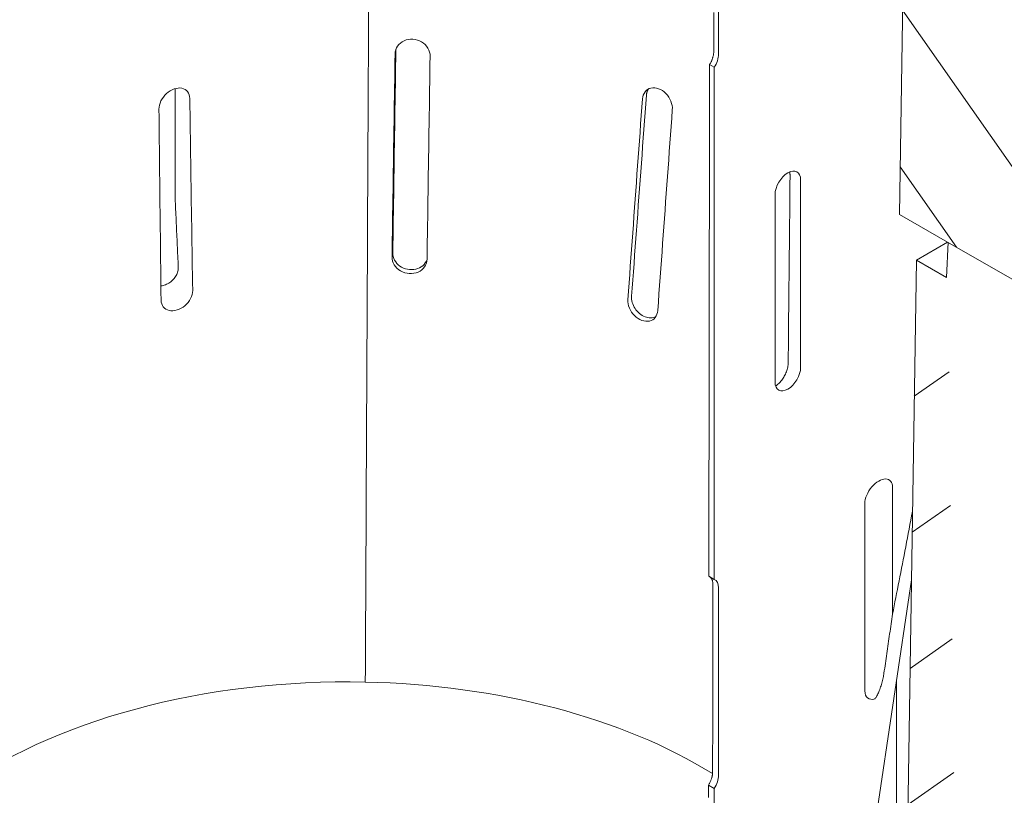
# Model space of a CAD drawing. Units: millimetres. Extents: x -4 to 5914, y 80 to 5094.
# Drawn here: x 5535 to 5685, y 1657 to 1775 of the extents above; entities that cross this region are included whole.
import ezdxf

# ---------------------------------------------------------------- set-up
doc = ezdxf.new("R2010")
doc.units = ezdxf.units.MM
doc.header["$LTSCALE"] = 5
doc.layers.add('DUENN-18', color=10, linetype='Continuous', lineweight=9)

msp = doc.modelspace()

# ---------------------------------------------------------------- hatches: boundary and pattern name
at = {"layer": 'DUENN-18'}
h = msp.add_hatch(dxfattribs=at)
h.set_pattern_fill('ANSI31', color=256, scale=112, angle=80, style=0)
h.set_pattern_definition([(125, (3112.718, 767.06), (-11.46813, -8.03007), [])])
h.paths.add_polyline_path([(5690.934, 1771.749), (5690.903, 1769.732), (5690.692, 1769.611), (5689.267, 1770.46), (5689.297, 1772.477), (5690.723, 1771.628)], flags=17)
edge = h.paths.add_edge_path()
edge.add_line((5710.106, 1881.73), (5710.106, 1903.706))
edge.add_line((5710.106, 1903.706), (5697.038, 1911.231))
edge.add_line((5692.242, 1871.384), (5710.088, 1881.74))
edge.add_line((5692.029, 1857.404), (5692.242, 1871.384))
edge.add_line((5693.053, 1850.775), (5693.053, 1850.961))
edge.add_line((5693.053, 1850.961), (5693.048, 1851.146))
edge.add_line((5693.048, 1851.146), (5693.038, 1851.328))
edge.add_line((5693.038, 1851.328), (5693.024, 1851.507))
edge.add_line((5693.024, 1851.507), (5693.005, 1851.683))
edge.add_line((5693.005, 1851.683), (5692.981, 1851.856))
edge.add_line((5692.981, 1851.856), (5692.953, 1852.026))
edge.add_line((5692.953, 1852.026), (5692.921, 1852.193))
edge.add_line((5692.921, 1852.193), (5692.885, 1852.357))
edge.add_line((5692.885, 1852.357), (5692.846, 1852.517))
edge.add_line((5692.846, 1852.517), (5692.802, 1852.673))
edge.add_line((5692.802, 1852.673), (5692.756, 1852.826))
edge.add_line((5692.756, 1852.826), (5692.706, 1852.975))
edge.add_line((5692.706, 1852.975), (5692.652, 1853.12))
edge.add_line((5692.652, 1853.12), (5692.596, 1853.261))
edge.add_line((5692.596, 1853.261), (5692.537, 1853.398))
edge.add_line((5692.537, 1853.398), (5692.475, 1853.53))
edge.add_line((5692.475, 1853.53), (5692.411, 1853.659))
edge.add_line((5692.411, 1853.659), (5692.345, 1853.782))
edge.add_line((5692.345, 1853.782), (5692.276, 1853.901))
edge.add_line((5692.276, 1853.901), (5692.205, 1854.015))
edge.add_line((5692.205, 1854.015), (5692.132, 1854.124))
edge.add_line((5692.132, 1854.124), (5692.058, 1854.228))
edge.add_line((5692.058, 1854.228), (5691.982, 1854.327))
edge.add_line((5691.845, 1845.335), (5691.92, 1845.515))
edge.add_line((5691.92, 1845.515), (5691.994, 1845.705))
edge.add_line((5691.994, 1845.705), (5692.068, 1845.905))
edge.add_line((5692.068, 1845.905), (5692.141, 1846.113))
edge.add_line((5692.141, 1846.113), (5692.213, 1846.328))
edge.add_line((5692.213, 1846.328), (5692.283, 1846.551))
edge.add_line((5692.283, 1846.551), (5692.352, 1846.779))
edge.add_line((5692.352, 1846.779), (5692.419, 1847.012))
edge.add_line((5692.419, 1847.012), (5692.484, 1847.25))
edge.add_line((5692.484, 1847.25), (5692.547, 1847.492))
edge.add_line((5692.547, 1847.492), (5692.607, 1847.736))
edge.add_line((5692.607, 1847.736), (5692.664, 1847.982))
edge.add_line((5692.664, 1847.982), (5692.719, 1848.229))
edge.add_line((5692.719, 1848.229), (5692.77, 1848.476))
edge.add_line((5692.77, 1848.476), (5692.818, 1848.722))
edge.add_line((5692.818, 1848.722), (5692.862, 1848.967))
edge.add_line((5692.862, 1848.967), (5692.902, 1849.21))
edge.add_line((5692.902, 1849.21), (5692.938, 1849.449))
edge.add_line((5692.938, 1849.449), (5692.969, 1849.685))
edge.add_line((5692.969, 1849.685), (5692.996, 1849.916))
edge.add_line((5692.996, 1849.916), (5693.018, 1850.141))
edge.add_line((5693.018, 1850.141), (5693.035, 1850.36))
edge.add_line((5693.035, 1850.36), (5693.047, 1850.571))
edge.add_line((5693.047, 1850.571), (5693.053, 1850.775))
edge.add_line((5691.413, 1845.593), (5691.376, 1845.527))
edge.add_line((5691.376, 1845.527), (5691.338, 1845.46))
edge.add_line((5691.338, 1845.46), (5691.299, 1845.393))
edge.add_line((5691.299, 1845.393), (5691.26, 1845.326))
edge.add_line((5691.26, 1845.326), (5691.22, 1845.258))
edge.add_line((5691.22, 1845.258), (5691.18, 1845.191))
edge.add_line((5691.18, 1845.191), (5691.139, 1845.123))
edge.add_line((5691.139, 1845.123), (5691.098, 1845.055))
edge.add_line((5691.098, 1845.055), (5691.056, 1844.987))
edge.add_line((5691.056, 1844.987), (5691.014, 1844.919))
edge.add_line((5691.014, 1844.919), (5690.971, 1844.85))
edge.add_line((5690.971, 1844.85), (5690.927, 1844.782))
edge.add_line((5690.927, 1844.782), (5690.883, 1844.713))
edge.add_line((5690.883, 1844.713), (5690.838, 1844.644))
edge.add_line((5690.838, 1844.644), (5690.793, 1844.576))
edge.add_line((5690.793, 1844.576), (5690.747, 1844.508))
edge.add_line((5690.747, 1844.508), (5690.702, 1844.441))
edge.add_line((5690.702, 1844.441), (5690.657, 1844.375))
edge.add_line((5690.657, 1844.375), (5690.612, 1844.31))
edge.add_line((5690.612, 1844.31), (5690.567, 1844.245))
edge.add_line((5690.567, 1844.245), (5690.522, 1844.182))
edge.add_line((5690.522, 1844.182), (5690.477, 1844.119))
edge.add_line((5690.477, 1844.119), (5690.432, 1844.056))
edge.add_line((5690.432, 1844.056), (5690.387, 1843.995))
edge.add_line((5692.029, 1857.404), (5692.066, 1857.402))
edge.add_line((5692.066, 1857.402), (5692.103, 1857.401))
edge.add_line((5692.103, 1857.401), (5692.14, 1857.398))
edge.add_line((5692.14, 1857.398), (5692.176, 1857.396))
edge.add_line((5692.176, 1857.396), (5692.212, 1857.392))
edge.add_line((5692.212, 1857.392), (5692.248, 1857.389))
edge.add_line((5692.248, 1857.389), (5692.284, 1857.384))
edge.add_line((5692.284, 1857.384), (5692.319, 1857.38))
edge.add_line((5692.319, 1857.38), (5692.354, 1857.374))
edge.add_line((5692.354, 1857.374), (5692.389, 1857.369))
edge.add_line((5692.389, 1857.369), (5692.423, 1857.362))
edge.add_line((5692.423, 1857.362), (5692.458, 1857.356))
edge.add_line((5692.458, 1857.356), (5692.492, 1857.348))
edge.add_line((5692.492, 1857.348), (5692.525, 1857.341))
edge.add_line((5692.525, 1857.341), (5692.559, 1857.332))
edge.add_line((5692.559, 1857.332), (5692.592, 1857.324))
edge.add_line((5692.592, 1857.324), (5692.625, 1857.314))
edge.add_line((5692.625, 1857.314), (5692.658, 1857.305))
edge.add_line((5692.658, 1857.305), (5692.691, 1857.295))
edge.add_line((5692.691, 1857.295), (5692.723, 1857.284))
edge.add_line((5692.723, 1857.284), (5692.755, 1857.273))
edge.add_line((5692.755, 1857.273), (5692.787, 1857.261))
edge.add_line((5692.787, 1857.261), (5692.818, 1857.249))
edge.add_line((5692.818, 1857.249), (5692.849, 1857.236))
edge.add_line((5690.604, 1858.253), (5690.663, 1858.218))
edge.add_line((5690.663, 1858.218), (5690.723, 1858.182))
edge.add_line((5690.723, 1858.182), (5690.782, 1858.147))
edge.add_line((5690.782, 1858.147), (5690.841, 1858.112))
edge.add_line((5690.841, 1858.112), (5690.901, 1858.076))
edge.add_line((5690.901, 1858.076), (5690.96, 1858.041))
edge.add_line((5690.96, 1858.041), (5691.02, 1858.005))
edge.add_line((5691.02, 1858.005), (5691.079, 1857.97))
edge.add_line((5691.079, 1857.97), (5691.138, 1857.935))
edge.add_line((5691.138, 1857.935), (5691.198, 1857.899))
edge.add_line((5691.198, 1857.899), (5691.257, 1857.864))
edge.add_line((5691.257, 1857.864), (5691.316, 1857.828))
edge.add_line((5691.316, 1857.828), (5691.376, 1857.793))
edge.add_line((5691.376, 1857.793), (5691.435, 1857.758))
edge.add_line((5691.435, 1857.758), (5691.495, 1857.722))
edge.add_line((5691.495, 1857.722), (5691.554, 1857.687))
edge.add_line((5691.554, 1857.687), (5691.613, 1857.651))
edge.add_line((5691.613, 1857.651), (5691.673, 1857.616))
edge.add_line((5691.673, 1857.616), (5691.732, 1857.581))
edge.add_line((5691.732, 1857.581), (5691.792, 1857.545))
edge.add_line((5691.792, 1857.545), (5691.851, 1857.51))
edge.add_line((5691.851, 1857.51), (5691.91, 1857.474))
edge.add_line((5691.91, 1857.474), (5691.97, 1857.439))
edge.add_line((5691.97, 1857.439), (5692.029, 1857.404))
edge.add_line((5690.557, 1855.177), (5690.604, 1858.253))
edge.add_line((5691.982, 1854.327), (5691.923, 1854.362))
edge.add_line((5691.923, 1854.362), (5691.863, 1854.398))
edge.add_line((5691.863, 1854.398), (5691.804, 1854.433))
edge.add_line((5691.804, 1854.433), (5691.745, 1854.469))
edge.add_line((5691.745, 1854.469), (5691.685, 1854.504))
edge.add_line((5691.685, 1854.504), (5691.626, 1854.539))
edge.add_line((5691.626, 1854.539), (5691.567, 1854.575))
edge.add_line((5691.567, 1854.575), (5691.507, 1854.61))
edge.add_line((5691.507, 1854.61), (5691.448, 1854.646))
edge.add_line((5691.448, 1854.646), (5691.388, 1854.681))
edge.add_line((5691.388, 1854.681), (5691.329, 1854.716))
edge.add_line((5691.329, 1854.716), (5691.27, 1854.752))
edge.add_line((5691.27, 1854.752), (5691.21, 1854.787))
edge.add_line((5691.21, 1854.787), (5691.151, 1854.823))
edge.add_line((5691.151, 1854.823), (5691.091, 1854.858))
edge.add_line((5691.091, 1854.858), (5691.032, 1854.893))
edge.add_line((5691.032, 1854.893), (5690.973, 1854.929))
edge.add_line((5690.973, 1854.929), (5690.913, 1854.964))
edge.add_line((5690.913, 1854.964), (5690.854, 1855))
edge.add_line((5690.854, 1855), (5690.794, 1855.035))
edge.add_line((5690.794, 1855.035), (5690.735, 1855.07))
edge.add_line((5690.735, 1855.07), (5690.676, 1855.106))
edge.add_line((5690.676, 1855.106), (5690.616, 1855.141))
edge.add_line((5690.616, 1855.141), (5690.557, 1855.177))
edge.add_line((5691.845, 1845.335), (5691.982, 1854.327))
edge.add_line((5690.42, 1846.185), (5690.479, 1846.15))
edge.add_line((5690.479, 1846.15), (5690.539, 1846.114))
edge.add_line((5690.539, 1846.114), (5690.598, 1846.079))
edge.add_line((5690.598, 1846.079), (5690.658, 1846.043))
edge.add_line((5690.658, 1846.043), (5690.717, 1846.008))
edge.add_line((5690.717, 1846.008), (5690.776, 1845.973))
edge.add_line((5690.776, 1845.973), (5690.836, 1845.937))
edge.add_line((5690.836, 1845.937), (5690.895, 1845.902))
edge.add_line((5690.895, 1845.902), (5690.954, 1845.866))
edge.add_line((5690.954, 1845.866), (5691.014, 1845.831))
edge.add_line((5691.014, 1845.831), (5691.073, 1845.796))
edge.add_line((5691.073, 1845.796), (5691.133, 1845.76))
edge.add_line((5691.133, 1845.76), (5691.192, 1845.725))
edge.add_line((5691.192, 1845.725), (5691.251, 1845.689))
edge.add_line((5691.251, 1845.689), (5691.311, 1845.654))
edge.add_line((5691.311, 1845.654), (5691.37, 1845.619))
edge.add_line((5691.37, 1845.619), (5691.43, 1845.583))
edge.add_line((5691.43, 1845.583), (5691.489, 1845.548))
edge.add_line((5691.489, 1845.548), (5691.548, 1845.512))
edge.add_line((5691.548, 1845.512), (5691.608, 1845.477))
edge.add_line((5691.608, 1845.477), (5691.667, 1845.442))
edge.add_line((5691.667, 1845.442), (5691.727, 1845.406))
edge.add_line((5691.727, 1845.406), (5691.786, 1845.371))
edge.add_line((5691.786, 1845.371), (5691.845, 1845.335))
edge.add_line((5690.387, 1843.995), (5690.42, 1846.185))
edge.add_line((5691.812, 1843.145), (5691.753, 1843.181))
edge.add_line((5691.753, 1843.181), (5691.693, 1843.216))
edge.add_line((5691.693, 1843.216), (5691.634, 1843.251))
edge.add_line((5691.634, 1843.251), (5691.574, 1843.287))
edge.add_line((5691.574, 1843.287), (5691.515, 1843.322))
edge.add_line((5691.515, 1843.322), (5691.456, 1843.358))
edge.add_line((5691.456, 1843.358), (5691.396, 1843.393))
edge.add_line((5691.396, 1843.393), (5691.337, 1843.428))
edge.add_line((5691.337, 1843.428), (5691.277, 1843.464))
edge.add_line((5691.277, 1843.464), (5691.218, 1843.499))
edge.add_line((5691.218, 1843.499), (5691.159, 1843.535))
edge.add_line((5691.159, 1843.535), (5691.099, 1843.57))
edge.add_line((5691.099, 1843.57), (5691.04, 1843.605))
edge.add_line((5691.04, 1843.605), (5690.981, 1843.641))
edge.add_line((5690.981, 1843.641), (5690.921, 1843.676))
edge.add_line((5690.921, 1843.676), (5690.862, 1843.712))
edge.add_line((5690.862, 1843.712), (5690.802, 1843.747))
edge.add_line((5690.802, 1843.747), (5690.743, 1843.782))
edge.add_line((5690.743, 1843.782), (5690.684, 1843.818))
edge.add_line((5690.684, 1843.818), (5690.624, 1843.853))
edge.add_line((5690.624, 1843.853), (5690.565, 1843.889))
edge.add_line((5690.565, 1843.889), (5690.505, 1843.924))
edge.add_line((5690.505, 1843.924), (5690.446, 1843.959))
edge.add_line((5690.446, 1843.959), (5690.387, 1843.995))
edge.add_line((5691.258, 1806.74), (5691.812, 1843.145))
edge.add_line((5690.926, 1805.733), (5690.887, 1805.755))
edge.add_line((5690.887, 1805.755), (5690.847, 1805.777))
edge.add_line((5690.847, 1805.777), (5690.806, 1805.797))
edge.add_line((5690.806, 1805.797), (5690.764, 1805.817))
edge.add_line((5690.764, 1805.817), (5690.722, 1805.835))
edge.add_line((5690.722, 1805.835), (5690.68, 1805.851))
edge.add_line((5690.68, 1805.851), (5690.636, 1805.867))
edge.add_line((5690.636, 1805.867), (5690.592, 1805.881))
edge.add_line((5690.592, 1805.881), (5690.548, 1805.895))
edge.add_line((5690.548, 1805.895), (5690.503, 1805.906))
edge.add_line((5690.503, 1805.906), (5690.457, 1805.917))
edge.add_line((5690.457, 1805.917), (5690.411, 1805.926))
edge.add_line((5690.411, 1805.926), (5690.364, 1805.934))
edge.add_line((5690.364, 1805.934), (5690.316, 1805.941))
edge.add_line((5690.316, 1805.941), (5690.267, 1805.946))
edge.add_line((5690.267, 1805.946), (5690.218, 1805.95))
edge.add_line((5690.218, 1805.95), (5690.168, 1805.952))
edge.add_line((5690.168, 1805.952), (5690.118, 1805.953))
edge.add_line((5690.118, 1805.953), (5690.067, 1805.952))
edge.add_line((5690.067, 1805.952), (5690.016, 1805.949))
edge.add_line((5690.016, 1805.949), (5689.964, 1805.945))
edge.add_line((5689.964, 1805.945), (5689.912, 1805.939))
edge.add_line((5689.912, 1805.939), (5689.86, 1805.931))
edge.add_line((5689.86, 1805.931), (5689.807, 1805.921))
edge.add_line((5690.683, 1792.078), (5690.638, 1792.028))
edge.add_line((5690.638, 1792.028), (5690.592, 1791.978))
edge.add_line((5690.592, 1791.978), (5690.547, 1791.929))
edge.add_line((5690.547, 1791.929), (5690.501, 1791.88))
edge.add_line((5690.501, 1791.88), (5690.456, 1791.832))
edge.add_line((5690.456, 1791.832), (5690.41, 1791.785))
edge.add_line((5690.41, 1791.785), (5690.365, 1791.738))
edge.add_line((5690.365, 1791.738), (5690.319, 1791.691))
edge.add_line((5690.319, 1791.691), (5690.274, 1791.646))
edge.add_line((5690.274, 1791.646), (5690.228, 1791.601))
edge.add_line((5690.228, 1791.601), (5690.183, 1791.557))
edge.add_line((5690.183, 1791.557), (5690.137, 1791.513))
edge.add_line((5690.137, 1791.513), (5690.092, 1791.47))
edge.add_line((5690.092, 1791.47), (5690.046, 1791.428))
edge.add_line((5690.046, 1791.428), (5690, 1791.386))
edge.add_line((5690, 1791.386), (5689.954, 1791.344))
edge.add_line((5689.954, 1791.344), (5689.908, 1791.303))
edge.add_line((5689.908, 1791.303), (5689.862, 1791.263))
edge.add_line((5689.862, 1791.263), (5689.815, 1791.223))
edge.add_line((5689.815, 1791.223), (5689.768, 1791.184))
edge.add_line((5689.768, 1791.184), (5689.721, 1791.145))
edge.add_line((5689.721, 1791.145), (5689.674, 1791.107))
edge.add_line((5689.674, 1791.107), (5689.627, 1791.07))
edge.add_line((5689.627, 1791.07), (5689.58, 1791.033))
edge.add_line((5691.266, 1799.036), (5691.208, 1799.069))
edge.add_line((5691.208, 1799.069), (5691.149, 1799.1))
edge.add_line((5691.149, 1799.1), (5691.09, 1799.128))
edge.add_line((5691.09, 1799.128), (5691.029, 1799.155))
edge.add_line((5691.029, 1799.155), (5690.967, 1799.18))
edge.add_line((5690.967, 1799.18), (5690.905, 1799.202))
edge.add_line((5690.905, 1799.202), (5690.842, 1799.222))
edge.add_line((5690.842, 1799.222), (5690.778, 1799.24))
edge.add_line((5690.778, 1799.24), (5690.714, 1799.256))
edge.add_line((5690.714, 1799.256), (5690.649, 1799.269))
edge.add_line((5690.649, 1799.269), (5690.583, 1799.28))
edge.add_line((5690.583, 1799.28), (5690.517, 1799.289))
edge.add_line((5690.517, 1799.289), (5690.451, 1799.295))
edge.add_line((5690.451, 1799.295), (5690.384, 1799.299))
edge.add_line((5690.384, 1799.299), (5690.317, 1799.301))
edge.add_line((5690.317, 1799.301), (5690.25, 1799.3))
edge.add_line((5690.25, 1799.3), (5690.183, 1799.297))
edge.add_line((5690.183, 1799.297), (5690.115, 1799.29))
edge.add_line((5690.115, 1799.29), (5690.048, 1799.282))
edge.add_line((5690.048, 1799.282), (5689.98, 1799.271))
edge.add_line((5689.98, 1799.271), (5689.912, 1799.257))
edge.add_line((5689.912, 1799.257), (5689.844, 1799.24))
edge.add_line((5689.844, 1799.24), (5689.774, 1799.22))
edge.add_line((5689.774, 1799.22), (5689.704, 1799.196))
edge.add_line((5692.352, 1804.883), (5690.926, 1805.733))
edge.add_line((5692.691, 1798.186), (5691.266, 1799.036))
edge.add_line((5689.832, 1807.589), (5689.892, 1807.554))
edge.add_line((5689.892, 1807.554), (5689.951, 1807.519))
edge.add_line((5689.951, 1807.519), (5690.01, 1807.483))
edge.add_line((5690.01, 1807.483), (5690.07, 1807.448))
edge.add_line((5690.07, 1807.448), (5690.129, 1807.412))
edge.add_line((5690.129, 1807.412), (5690.189, 1807.377))
edge.add_line((5690.189, 1807.377), (5690.248, 1807.342))
edge.add_line((5690.248, 1807.342), (5690.307, 1807.306))
edge.add_line((5690.307, 1807.306), (5690.367, 1807.271))
edge.add_line((5690.367, 1807.271), (5690.426, 1807.235))
edge.add_line((5690.426, 1807.235), (5690.485, 1807.2))
edge.add_line((5690.485, 1807.2), (5690.545, 1807.165))
edge.add_line((5690.545, 1807.165), (5690.604, 1807.129))
edge.add_line((5690.604, 1807.129), (5690.664, 1807.094))
edge.add_line((5690.664, 1807.094), (5690.723, 1807.058))
edge.add_line((5690.723, 1807.058), (5690.782, 1807.023))
edge.add_line((5690.782, 1807.023), (5690.842, 1806.988))
edge.add_line((5690.842, 1806.988), (5690.901, 1806.952))
edge.add_line((5690.901, 1806.952), (5690.961, 1806.917))
edge.add_line((5690.961, 1806.917), (5691.02, 1806.881))
edge.add_line((5691.02, 1806.881), (5691.079, 1806.846))
edge.add_line((5691.079, 1806.846), (5691.139, 1806.811))
edge.add_line((5691.139, 1806.811), (5691.198, 1806.775))
edge.add_line((5691.198, 1806.775), (5691.258, 1806.74))
edge.add_line((5689.807, 1805.921), (5689.832, 1807.589))
edge.add_line((5691.232, 1805.072), (5691.173, 1805.107))
edge.add_line((5691.173, 1805.107), (5691.113, 1805.142))
edge.add_line((5691.113, 1805.142), (5691.054, 1805.178))
edge.add_line((5691.054, 1805.178), (5690.995, 1805.213))
edge.add_line((5690.995, 1805.213), (5690.935, 1805.249))
edge.add_line((5690.935, 1805.249), (5690.876, 1805.284))
edge.add_line((5690.876, 1805.284), (5690.816, 1805.319))
edge.add_line((5690.816, 1805.319), (5690.757, 1805.355))
edge.add_line((5690.757, 1805.355), (5690.698, 1805.39))
edge.add_line((5690.698, 1805.39), (5690.638, 1805.426))
edge.add_line((5690.638, 1805.426), (5690.579, 1805.461))
edge.add_line((5690.579, 1805.461), (5690.519, 1805.496))
edge.add_line((5690.519, 1805.496), (5690.46, 1805.532))
edge.add_line((5690.46, 1805.532), (5690.401, 1805.567))
edge.add_line((5690.401, 1805.567), (5690.341, 1805.602))
edge.add_line((5690.341, 1805.602), (5690.282, 1805.638))
edge.add_line((5690.282, 1805.638), (5690.223, 1805.673))
edge.add_line((5690.223, 1805.673), (5690.163, 1805.709))
edge.add_line((5690.163, 1805.709), (5690.104, 1805.744))
edge.add_line((5690.104, 1805.744), (5690.044, 1805.779))
edge.add_line((5690.044, 1805.779), (5689.985, 1805.815))
edge.add_line((5689.985, 1805.815), (5689.926, 1805.85))
edge.add_line((5689.926, 1805.85), (5689.866, 1805.886))
edge.add_line((5689.866, 1805.886), (5689.807, 1805.921))
edge.add_line((5691.158, 1800.187), (5691.232, 1805.072))
edge.add_line((5689.732, 1801.036), (5689.792, 1801.001))
edge.add_line((5689.792, 1801.001), (5689.851, 1800.965))
edge.add_line((5689.851, 1800.965), (5689.911, 1800.93))
edge.add_line((5689.911, 1800.93), (5689.97, 1800.895))
edge.add_line((5689.97, 1800.895), (5690.029, 1800.859))
edge.add_line((5690.029, 1800.859), (5690.089, 1800.824))
edge.add_line((5690.089, 1800.824), (5690.148, 1800.789))
edge.add_line((5690.148, 1800.789), (5690.208, 1800.753))
edge.add_line((5690.208, 1800.753), (5690.267, 1800.718))
edge.add_line((5690.267, 1800.718), (5690.326, 1800.682))
edge.add_line((5690.326, 1800.682), (5690.386, 1800.647))
edge.add_line((5690.386, 1800.647), (5690.445, 1800.612))
edge.add_line((5690.445, 1800.612), (5690.504, 1800.576))
edge.add_line((5690.504, 1800.576), (5690.564, 1800.541))
edge.add_line((5690.564, 1800.541), (5690.623, 1800.505))
edge.add_line((5690.623, 1800.505), (5690.683, 1800.47))
edge.add_line((5690.683, 1800.47), (5690.742, 1800.435))
edge.add_line((5690.742, 1800.435), (5690.801, 1800.399))
edge.add_line((5690.801, 1800.399), (5690.861, 1800.364))
edge.add_line((5690.861, 1800.364), (5690.92, 1800.328))
edge.add_line((5690.92, 1800.328), (5690.98, 1800.293))
edge.add_line((5690.98, 1800.293), (5691.039, 1800.258))
edge.add_line((5691.039, 1800.258), (5691.098, 1800.222))
edge.add_line((5691.098, 1800.222), (5691.158, 1800.187))
edge.add_line((5689.704, 1799.196), (5689.732, 1801.036))
edge.add_line((5691.13, 1798.347), (5691.07, 1798.382))
edge.add_line((5691.07, 1798.382), (5691.011, 1798.418))
edge.add_line((5691.011, 1798.418), (5690.952, 1798.453))
edge.add_line((5690.952, 1798.453), (5690.892, 1798.488))
edge.add_line((5690.892, 1798.488), (5690.833, 1798.524))
edge.add_line((5690.833, 1798.524), (5690.773, 1798.559))
edge.add_line((5690.773, 1798.559), (5690.714, 1798.595))
edge.add_line((5690.714, 1798.595), (5690.655, 1798.63))
edge.add_line((5690.655, 1798.63), (5690.595, 1798.665))
edge.add_line((5690.595, 1798.665), (5690.536, 1798.701))
edge.add_line((5690.536, 1798.701), (5690.476, 1798.736))
edge.add_line((5690.476, 1798.736), (5690.417, 1798.772))
edge.add_line((5690.417, 1798.772), (5690.358, 1798.807))
edge.add_line((5690.358, 1798.807), (5690.298, 1798.842))
edge.add_line((5690.298, 1798.842), (5690.239, 1798.878))
edge.add_line((5690.239, 1798.878), (5690.179, 1798.913))
edge.add_line((5690.179, 1798.913), (5690.12, 1798.949))
edge.add_line((5690.12, 1798.949), (5690.061, 1798.984))
edge.add_line((5690.061, 1798.984), (5690.001, 1799.019))
edge.add_line((5690.001, 1799.019), (5689.942, 1799.055))
edge.add_line((5689.942, 1799.055), (5689.883, 1799.09))
edge.add_line((5689.883, 1799.09), (5689.823, 1799.126))
edge.add_line((5689.823, 1799.126), (5689.764, 1799.161))
edge.add_line((5689.764, 1799.161), (5689.704, 1799.196))
edge.add_line((5691.031, 1791.871), (5691.13, 1798.347))
edge.add_line((5689.606, 1792.72), (5689.665, 1792.685))
edge.add_line((5689.665, 1792.685), (5689.725, 1792.649))
edge.add_line((5689.725, 1792.649), (5689.784, 1792.614))
edge.add_line((5689.784, 1792.614), (5689.843, 1792.579))
edge.add_line((5689.843, 1792.579), (5689.903, 1792.543))
edge.add_line((5689.903, 1792.543), (5689.962, 1792.508))
edge.add_line((5689.962, 1792.508), (5690.021, 1792.472))
edge.add_line((5690.021, 1792.472), (5690.081, 1792.437))
edge.add_line((5690.081, 1792.437), (5690.14, 1792.402))
edge.add_line((5690.14, 1792.402), (5690.2, 1792.366))
edge.add_line((5690.2, 1792.366), (5690.259, 1792.331))
edge.add_line((5690.259, 1792.331), (5690.318, 1792.295))
edge.add_line((5690.318, 1792.295), (5690.378, 1792.26))
edge.add_line((5690.378, 1792.26), (5690.437, 1792.225))
edge.add_line((5690.437, 1792.225), (5690.497, 1792.189))
edge.add_line((5690.497, 1792.189), (5690.556, 1792.154))
edge.add_line((5690.556, 1792.154), (5690.615, 1792.119))
edge.add_line((5690.615, 1792.119), (5690.675, 1792.083))
edge.add_line((5690.675, 1792.083), (5690.734, 1792.048))
edge.add_line((5690.734, 1792.048), (5690.794, 1792.012))
edge.add_line((5690.794, 1792.012), (5690.853, 1791.977))
edge.add_line((5690.853, 1791.977), (5690.912, 1791.942))
edge.add_line((5690.912, 1791.942), (5690.972, 1791.906))
edge.add_line((5690.972, 1791.906), (5691.031, 1791.871))
edge.add_line((5689.58, 1791.033), (5689.606, 1792.72))
edge.add_line((5691.005, 1790.184), (5690.946, 1790.219))
edge.add_line((5690.946, 1790.219), (5690.887, 1790.255))
edge.add_line((5690.887, 1790.255), (5690.827, 1790.29))
edge.add_line((5690.827, 1790.29), (5690.768, 1790.326))
edge.add_line((5690.768, 1790.326), (5690.708, 1790.361))
edge.add_line((5690.708, 1790.361), (5690.649, 1790.396))
edge.add_line((5690.649, 1790.396), (5690.59, 1790.432))
edge.add_line((5690.59, 1790.432), (5690.53, 1790.467))
edge.add_line((5690.53, 1790.467), (5690.471, 1790.503))
edge.add_line((5690.471, 1790.503), (5690.412, 1790.538))
edge.add_line((5690.412, 1790.538), (5690.352, 1790.573))
edge.add_line((5690.352, 1790.573), (5690.293, 1790.609))
edge.add_line((5690.293, 1790.609), (5690.233, 1790.644))
edge.add_line((5690.233, 1790.644), (5690.174, 1790.68))
edge.add_line((5690.174, 1790.68), (5690.115, 1790.715))
edge.add_line((5690.115, 1790.715), (5690.055, 1790.75))
edge.add_line((5690.055, 1790.75), (5689.996, 1790.786))
edge.add_line((5689.996, 1790.786), (5689.936, 1790.821))
edge.add_line((5689.936, 1790.821), (5689.877, 1790.857))
edge.add_line((5689.877, 1790.857), (5689.818, 1790.892))
edge.add_line((5689.818, 1790.892), (5689.758, 1790.927))
edge.add_line((5689.758, 1790.927), (5689.699, 1790.963))
edge.add_line((5689.699, 1790.963), (5689.639, 1790.998))
edge.add_line((5689.639, 1790.998), (5689.58, 1791.033))
edge.add_line((5690.723, 1771.628), (5691.005, 1790.184))
edge.add_line((5691.839, 1765.408), (5691.869, 1767.413))
edge.add_line((5690.397, 1750.238), (5690.692, 1769.611))
edge.add_line((5695.85, 1740.796), (5690.4, 1750.236))
edge.add_line((5695.85, 1730.615), (5695.85, 1740.796))
edge.add_line((5696.611, 1730.177), (5669.52, 1745.778))
edge.add_line((5672.009, 1909.162), (5669.52, 1745.778))
edge.add_line((5676.677, 1906.474), (5672.009, 1909.162))
edge.add_line((5676.843, 1911.872), (5676.677, 1906.474))
edge.add_line((5696.54, 1900.53), (5676.843, 1911.872))
edge.add_line((5697.038, 1911.231), (5696.54, 1900.53))
h = msp.add_hatch(dxfattribs=at)
h.set_pattern_fill('ANSI31', color=256, scale=134.4, angle=350, style=0)
h.set_pattern_definition([(35, (3112.718, 767.06), (-9.63608, 13.76175), [])])
edge = h.paths.add_edge_path()
edge.add_line((5676.849, 1741.557), (5696.611, 1730.177))
edge.add_line((5697.109, 1740.878), (5696.611, 1730.177))
edge.add_line((5710.176, 1733.353), (5697.109, 1740.878))
edge.add_line((5710.176, 1711.378), (5710.176, 1733.353))
edge.add_line((5703.049, 1707.241), (5710.176, 1711.378))
edge.add_line((5676.914, 1741.52), (5676.665, 1736.17))
edge.add_line((5676.665, 1736.17), (5672.079, 1738.81))
edge.add_line((5672.079, 1738.81), (5670.206, 1615.78))
edge.add_line((5703.049, 1601.755), (5703.049, 1707.241))
edge.add_line((5678.339, 1611.589), (5678.339, 1615.735))
edge.add_line((5678.339, 1615.735), (5703.049, 1601.755))
edge.add_line((5670.206, 1615.78), (5678.339, 1611.589))
h = msp.add_hatch(dxfattribs=at)
h.set_pattern_fill('ANSI31', color=256, scale=134.4, angle=15, style=0)
h.set_pattern_definition([(60, (3112.718, 767.06), (-14.54923, 8.4), [])])
edge = h.paths.add_edge_path()
edge.add_line((5586.56, 1433.7), (5586.56, 1411.724))
edge.add_line((5404.861, 1307.091), (5586.56, 1411.724))
edge.add_line((5586.56, 1433.7), (5427.296, 1341.986))
edge.add_line((5424.921, 1343.317), (5419.612, 1691.919))
edge.add_line((5402.269, 1477.3), (5404.861, 1307.091))
edge.add_line((5409.373, 1482.988), (5402.269, 1477.3))
edge.add_line((5408.92, 1512.779), (5409.373, 1482.988))
edge.add_line((5401.771, 1509.972), (5408.92, 1512.779))
edge.add_line((5400.009, 1625.691), (5401.771, 1509.972))
edge.add_line((5405.274, 1630.354), (5400.009, 1625.691))
edge.add_line((5405.274, 1656.192), (5405.274, 1630.354))
edge.add_line((5381.515, 1642.511), (5405.274, 1656.192))
edge.add_line((5381.515, 1686.462), (5381.515, 1642.511))
edge.add_line((5394.582, 1693.987), (5381.515, 1686.462))
edge.add_line((5395.08, 1683.286), (5394.582, 1693.987))
edge.add_line((5414.777, 1694.629), (5395.08, 1683.286))
edge.add_line((5415.026, 1689.278), (5414.777, 1694.629))
edge.add_line((5419.612, 1691.919), (5415.026, 1689.278))

# ---------------------------------------------------------------- linework, layer by layer
at = {"layer": 'DUENN-18', "linetype": 'Continuous'}
for p, q in [((5672.009, 1909.162), (5669.52, 1745.778)), ((5641.926, 1798.764), (5641.926, 1770.195)), ((5592.65, 1770.243), (5592.779, 1770.898)), ((5641.288, 1768.186), (5640.575, 1768.596)), ((5641.288, 1690.16), (5641.288, 1768.186)), ((5559.16, 1747.81), (5559.16, 1764.948)), ((5654.447, 1751.035), (5654.447, 1722.467)), ((5650.548, 1720.221), (5650.548, 1748.79)), ((5672.079, 1738.81), (5676.849, 1741.557)), ((5676.914, 1741.52), (5676.665, 1736.17)), ((5592.184, 1739.29), (5592.303, 1739.898)), ((5672.079, 1738.81), (5670.206, 1615.78)), ((5676.665, 1736.17), (5672.079, 1738.81)), ((5668.451, 1704.16), (5668.451, 1684.873)), ((5664.231, 1673.162), (5664.231, 1701.73)), ((5640.459, 1690.638), (5641.288, 1690.16)), ((5661.923, 1627.019), (5671.337, 1690.096)), ((5641.926, 1688.885), (5641.926, 1660.317)), ((5669.067, 1573.393), (5669.067, 1674.881)), ((5641.288, 1658.307), (5640.411, 1658.812)), ((5641.288, 1603.262), (5641.288, 1658.307))]:
    msp.add_line(p, q, dxfattribs=at).dxf.unprotected_set("ltscale", 0)
at = {"layer": 'DUENN-18'}
for p, q in [((5669.52, 1745.778), (5676.849, 1741.557)), ((5676.849, 1741.557), (5696.611, 1730.177))]:
    msp.add_line(p, q, dxfattribs=at)
at = {"layer": 'DUENN-18', "linetype": 'Continuous'}
for points in [[(5588.617, 1777.088), (5588.608, 1775.115), (5588.598, 1773.143), (5588.588, 1771.17), (5588.579, 1769.197), (5588.569, 1767.224), (5588.56, 1765.252), (5588.55, 1763.279), (5588.541, 1761.306), (5588.531, 1759.334), (5588.521, 1757.361), (5588.512, 1755.388), (5588.502, 1753.415), (5588.493, 1751.443), (5588.483, 1749.47), (5588.474, 1747.497), (5588.464, 1745.525), (5588.454, 1743.552), (5588.445, 1741.579), (5588.435, 1739.606), (5588.426, 1737.634), (5588.416, 1735.661), (5588.407, 1733.688), (5588.397, 1731.716), (5588.387, 1729.743), (5588.378, 1727.77), (5588.368, 1725.798), (5588.359, 1723.825), (5588.349, 1721.852), (5588.34, 1719.879), (5588.33, 1717.907), (5588.32, 1715.934), (5588.311, 1713.961), (5588.301, 1711.989), (5588.292, 1710.016), (5588.282, 1708.043), (5588.273, 1706.07), (5588.263, 1704.098), (5588.253, 1702.125), (5588.244, 1700.152), (5588.234, 1698.18), (5588.225, 1696.207), (5588.215, 1694.234), (5588.205, 1692.261), (5588.196, 1690.289), (5588.186, 1688.316), (5588.177, 1686.343), (5588.167, 1684.371), (5588.158, 1682.398), (5588.148, 1680.425), (5588.138, 1678.452), (5588.129, 1676.48), (5588.119, 1674.507)], [(5641.221, 1776.552), (5641.219, 1775.363), (5641.217, 1774.174), (5641.215, 1772.985), (5641.213, 1771.796), (5641.211, 1770.607)], [(5597.993, 1769.896), (5597.975, 1770.209), (5597.911, 1770.519), (5597.804, 1770.823), (5597.655, 1771.114), (5597.466, 1771.388), (5597.24, 1771.64), (5596.982, 1771.865), (5596.694, 1772.061), (5596.383, 1772.222), (5596.054, 1772.346), (5595.711, 1772.43), (5595.361, 1772.474), (5595.012, 1772.476), (5594.667, 1772.435), (5594.333, 1772.354), (5594.018, 1772.234), (5593.724, 1772.077), (5593.458, 1771.885), (5593.224, 1771.663), (5593.026, 1771.414), (5592.868, 1771.143), (5592.751, 1770.854), (5592.678, 1770.552), (5592.65, 1770.243)], [(5592.779, 1770.898), (5592.758, 1769.576), (5592.738, 1768.257), (5592.718, 1766.941), (5592.698, 1765.627), (5592.678, 1764.315), (5592.658, 1763.007), (5592.638, 1761.701), (5592.618, 1760.398), (5592.598, 1759.097), (5592.578, 1757.799), (5592.558, 1756.503), (5592.538, 1755.211), (5592.518, 1753.92), (5592.498, 1752.633), (5592.479, 1751.348), (5592.459, 1750.065), (5592.439, 1748.786), (5592.42, 1747.508), (5592.4, 1746.234), (5592.381, 1744.961), (5592.361, 1743.692), (5592.342, 1742.425), (5592.322, 1741.16), (5592.303, 1739.898)], [(5592.78, 1770.938), (5592.78, 1770.936), (5592.78, 1770.935), (5592.78, 1770.933), (5592.779, 1770.931), (5592.779, 1770.93), (5592.779, 1770.928), (5592.779, 1770.926), (5592.779, 1770.925), (5592.779, 1770.923), (5592.779, 1770.921), (5592.779, 1770.92), (5592.779, 1770.918), (5592.779, 1770.917), (5592.779, 1770.915), (5592.779, 1770.913), (5592.779, 1770.912), (5592.779, 1770.91), (5592.779, 1770.908), (5592.779, 1770.907), (5592.779, 1770.905), (5592.779, 1770.903), (5592.779, 1770.902), (5592.779, 1770.9), (5592.779, 1770.898)], [(5641.211, 1770.607), (5641.21, 1770.529), (5641.206, 1770.449), (5641.201, 1770.369), (5641.192, 1770.288), (5641.182, 1770.205), (5641.169, 1770.122), (5641.154, 1770.038), (5641.136, 1769.953), (5641.116, 1769.868), (5641.094, 1769.782), (5641.07, 1769.696), (5641.044, 1769.61), (5641.016, 1769.523), (5640.985, 1769.437), (5640.953, 1769.351), (5640.918, 1769.264), (5640.882, 1769.178), (5640.843, 1769.093), (5640.803, 1769.008), (5640.761, 1768.924), (5640.717, 1768.841), (5640.671, 1768.758), (5640.624, 1768.677), (5640.575, 1768.596)], [(5592.65, 1770.243), (5592.631, 1768.953), (5592.612, 1767.663), (5592.592, 1766.374), (5592.573, 1765.084), (5592.553, 1763.794), (5592.534, 1762.505), (5592.514, 1761.215), (5592.495, 1759.925), (5592.475, 1758.635), (5592.456, 1757.346), (5592.437, 1756.056), (5592.417, 1754.766), (5592.398, 1753.477), (5592.378, 1752.187), (5592.359, 1750.897), (5592.339, 1749.607), (5592.32, 1748.318), (5592.3, 1747.028), (5592.281, 1745.738), (5592.262, 1744.449), (5592.242, 1743.159), (5592.223, 1741.869), (5592.203, 1740.579), (5592.184, 1739.29)], [(5597.526, 1738.943), (5597.545, 1740.233), (5597.565, 1741.522), (5597.584, 1742.812), (5597.604, 1744.102), (5597.623, 1745.392), (5597.643, 1746.681), (5597.662, 1747.971), (5597.682, 1749.261), (5597.701, 1750.551), (5597.72, 1751.84), (5597.74, 1753.13), (5597.759, 1754.42), (5597.779, 1755.709), (5597.798, 1756.999), (5597.818, 1758.289), (5597.837, 1759.579), (5597.857, 1760.868), (5597.876, 1762.158), (5597.895, 1763.448), (5597.915, 1764.737), (5597.934, 1766.027), (5597.954, 1767.317), (5597.973, 1768.607), (5597.993, 1769.896)], [(5640.575, 1768.596), (5640.572, 1766.733), (5640.57, 1764.871), (5640.567, 1763.009), (5640.564, 1761.148), (5640.561, 1759.287), (5640.559, 1757.427), (5640.556, 1755.567), (5640.553, 1753.708), (5640.55, 1751.85), (5640.548, 1749.992), (5640.545, 1748.135), (5640.542, 1746.279), (5640.539, 1744.424), (5640.537, 1742.57), (5640.534, 1740.717), (5640.531, 1738.865), (5640.528, 1737.014), (5640.526, 1735.164), (5640.523, 1733.315), (5640.52, 1731.467), (5640.517, 1729.62), (5640.515, 1727.775), (5640.512, 1725.931), (5640.509, 1724.088), (5640.506, 1722.244), (5640.504, 1720.398), (5640.501, 1718.549), (5640.498, 1716.699), (5640.495, 1714.847), (5640.493, 1712.994), (5640.49, 1711.139), (5640.487, 1709.282), (5640.484, 1707.423), (5640.481, 1705.564), (5640.479, 1703.702), (5640.476, 1701.84), (5640.473, 1699.976), (5640.47, 1698.11), (5640.467, 1696.244), (5640.465, 1694.376), (5640.462, 1692.508), (5640.459, 1690.638)], [(5561.374, 1763.453), (5561.349, 1763.743), (5561.283, 1764.015), (5561.177, 1764.262), (5561.034, 1764.481), (5560.856, 1764.667), (5560.646, 1764.818), (5560.409, 1764.931), (5560.15, 1765.004), (5559.871, 1765.037), (5559.58, 1765.028), (5559.28, 1764.979), (5558.976, 1764.89), (5558.674, 1764.763), (5558.377, 1764.601), (5558.092, 1764.405), (5557.822, 1764.181), (5557.571, 1763.929), (5557.344, 1763.655), (5557.145, 1763.364), (5556.978, 1763.06), (5556.844, 1762.747), (5556.747, 1762.432), (5556.689, 1762.12), (5556.672, 1761.817)], [(5634.896, 1761.73), (5634.9, 1762.044), (5634.865, 1762.368), (5634.792, 1762.695), (5634.683, 1763.02), (5634.539, 1763.338), (5634.363, 1763.642), (5634.157, 1763.929), (5633.925, 1764.193), (5633.669, 1764.428), (5633.396, 1764.632), (5633.109, 1764.799), (5632.812, 1764.928), (5632.512, 1765.015), (5632.214, 1765.059), (5631.922, 1765.06), (5631.643, 1765.018), (5631.381, 1764.934), (5631.14, 1764.809), (5630.925, 1764.646), (5630.739, 1764.448), (5630.585, 1764.217), (5630.467, 1763.959), (5630.386, 1763.678), (5630.344, 1763.377)], [(5631.255, 1764.875), (5631.234, 1764.841), (5631.213, 1764.806), (5631.193, 1764.771), (5631.174, 1764.735), (5631.155, 1764.699), (5631.138, 1764.662), (5631.121, 1764.625), (5631.105, 1764.587), (5631.089, 1764.548), (5631.075, 1764.509), (5631.061, 1764.47), (5631.048, 1764.43), (5631.036, 1764.39), (5631.024, 1764.35), (5631.014, 1764.31), (5631.004, 1764.269), (5630.995, 1764.228), (5630.987, 1764.186), (5630.979, 1764.145), (5630.973, 1764.103), (5630.967, 1764.062), (5630.962, 1764.02), (5630.957, 1763.978), (5630.954, 1763.936)], [(5561.811, 1734.165), (5561.792, 1735.386), (5561.774, 1736.607), (5561.755, 1737.828), (5561.736, 1739.049), (5561.717, 1740.27), (5561.699, 1741.491), (5561.68, 1742.712), (5561.662, 1743.933), (5561.643, 1745.154), (5561.625, 1746.374), (5561.606, 1747.595), (5561.588, 1748.816), (5561.57, 1750.036), (5561.552, 1751.256), (5561.534, 1752.477), (5561.516, 1753.697), (5561.498, 1754.917), (5561.48, 1756.137), (5561.462, 1757.356), (5561.444, 1758.576), (5561.427, 1759.795), (5561.409, 1761.015), (5561.391, 1762.234), (5561.374, 1763.453)], [(5630.344, 1763.377), (5630.252, 1762.102), (5630.16, 1760.827), (5630.067, 1759.552), (5629.975, 1758.277), (5629.882, 1757.002), (5629.79, 1755.727), (5629.698, 1754.452), (5629.605, 1753.177), (5629.513, 1751.902), (5629.421, 1750.627), (5629.328, 1749.352), (5629.236, 1748.077), (5629.143, 1746.802), (5629.051, 1745.527), (5628.959, 1744.252), (5628.866, 1742.977), (5628.774, 1741.702), (5628.681, 1740.427), (5628.589, 1739.152), (5628.497, 1737.877), (5628.404, 1736.602), (5628.312, 1735.327), (5628.219, 1734.052), (5628.127, 1732.777)], [(5630.954, 1763.936), (5630.857, 1762.629), (5630.761, 1761.325), (5630.665, 1760.024), (5630.569, 1758.725), (5630.474, 1757.429), (5630.378, 1756.136), (5630.283, 1754.845), (5630.188, 1753.557), (5630.093, 1752.271), (5629.998, 1750.988), (5629.904, 1749.708), (5629.81, 1748.43), (5629.715, 1747.155), (5629.622, 1745.882), (5629.528, 1744.612), (5629.434, 1743.345), (5629.341, 1742.08), (5629.248, 1740.817), (5629.155, 1739.557), (5629.062, 1738.3), (5628.969, 1737.045), (5628.877, 1735.793), (5628.785, 1734.543), (5628.693, 1733.295)], [(5556.672, 1761.817), (5556.685, 1760.605), (5556.698, 1759.394), (5556.712, 1758.182), (5556.725, 1756.969), (5556.738, 1755.757), (5556.751, 1754.545), (5556.765, 1753.333), (5556.778, 1752.12), (5556.792, 1750.907), (5556.805, 1749.695), (5556.819, 1748.482), (5556.832, 1747.269), (5556.846, 1746.056), (5556.86, 1744.843), (5556.873, 1743.63), (5556.887, 1742.417), (5556.901, 1741.204), (5556.915, 1739.991), (5556.929, 1738.777), (5556.943, 1737.564), (5556.957, 1736.351), (5556.971, 1735.137), (5556.985, 1733.924), (5556.999, 1732.71)], [(5632.679, 1731.13), (5632.771, 1732.405), (5632.864, 1733.68), (5632.956, 1734.955), (5633.049, 1736.23), (5633.141, 1737.505), (5633.233, 1738.78), (5633.326, 1740.055), (5633.418, 1741.33), (5633.511, 1742.605), (5633.603, 1743.88), (5633.695, 1745.155), (5633.788, 1746.43), (5633.88, 1747.705), (5633.973, 1748.98), (5634.065, 1750.255), (5634.157, 1751.53), (5634.25, 1752.805), (5634.342, 1754.08), (5634.434, 1755.355), (5634.527, 1756.63), (5634.619, 1757.905), (5634.712, 1759.18), (5634.804, 1760.455), (5634.896, 1761.73)], [(5652.84, 1751.617), (5652.828, 1750.431), (5652.817, 1749.245), (5652.805, 1748.059), (5652.793, 1746.873), (5652.781, 1745.687), (5652.77, 1744.501), (5652.758, 1743.315), (5652.746, 1742.129), (5652.734, 1740.943), (5652.722, 1739.756), (5652.71, 1738.57), (5652.698, 1737.384), (5652.686, 1736.198), (5652.674, 1735.011), (5652.662, 1733.825), (5652.65, 1732.639), (5652.637, 1731.453), (5652.625, 1730.267), (5652.613, 1729.081), (5652.6, 1727.895), (5652.588, 1726.71), (5652.575, 1725.524), (5652.563, 1724.338), (5652.55, 1723.153)], [(5652.758, 1752.24), (5652.765, 1752.218), (5652.772, 1752.195), (5652.778, 1752.171), (5652.784, 1752.148), (5652.79, 1752.124), (5652.795, 1752.099), (5652.8, 1752.075), (5652.805, 1752.05), (5652.809, 1752.025), (5652.813, 1751.999), (5652.817, 1751.974), (5652.821, 1751.948), (5652.824, 1751.922), (5652.827, 1751.895), (5652.83, 1751.868), (5652.832, 1751.841), (5652.834, 1751.814), (5652.836, 1751.787), (5652.837, 1751.759), (5652.838, 1751.731), (5652.839, 1751.703), (5652.84, 1751.674), (5652.84, 1751.646), (5652.84, 1751.617)], [(5559.616, 1737.777), (5559.597, 1738.192), (5559.578, 1738.607), (5559.56, 1739.023), (5559.541, 1739.438), (5559.522, 1739.854), (5559.503, 1740.27), (5559.484, 1740.687), (5559.465, 1741.104), (5559.446, 1741.521), (5559.427, 1741.938), (5559.408, 1742.356), (5559.389, 1742.774), (5559.37, 1743.192), (5559.351, 1743.61), (5559.332, 1744.029), (5559.313, 1744.448), (5559.294, 1744.867), (5559.275, 1745.287), (5559.256, 1745.706), (5559.237, 1746.126), (5559.218, 1746.547), (5559.198, 1746.968), (5559.179, 1747.388), (5559.16, 1747.81)], [(5592.184, 1739.29), (5592.202, 1738.978), (5592.266, 1738.67), (5592.373, 1738.37), (5592.524, 1738.084), (5592.714, 1737.815), (5592.941, 1737.569), (5593.201, 1737.35), (5593.49, 1737.16), (5593.802, 1737.004), (5594.133, 1736.884), (5594.475, 1736.802), (5594.824, 1736.76), (5595.174, 1736.757), (5595.518, 1736.795), (5595.85, 1736.872), (5596.165, 1736.987), (5596.458, 1737.139), (5596.722, 1737.324), (5596.956, 1737.54), (5597.153, 1737.784), (5597.31, 1738.05), (5597.426, 1738.335), (5597.499, 1738.635), (5597.526, 1738.943)], [(5592.303, 1739.898), (5592.317, 1739.623), (5592.368, 1739.342), (5592.457, 1739.063), (5592.583, 1738.794), (5592.743, 1738.54), (5592.932, 1738.307), (5593.143, 1738.099), (5593.384, 1737.909), (5593.652, 1737.741), (5593.942, 1737.6), (5594.248, 1737.49), (5594.56, 1737.414), (5594.872, 1737.37), (5595.18, 1737.358), (5595.494, 1737.379), (5595.806, 1737.434), (5596.106, 1737.522), (5596.389, 1737.642), (5596.647, 1737.789), (5596.876, 1737.958), (5597.08, 1738.154), (5597.261, 1738.376), (5597.41, 1738.62), (5597.524, 1738.881)], [(5556.974, 1734.881), (5557.144, 1734.908), (5557.314, 1734.946), (5557.485, 1734.995), (5557.657, 1735.055), (5557.828, 1735.126), (5557.996, 1735.208), (5558.16, 1735.3), (5558.319, 1735.402), (5558.471, 1735.513), (5558.615, 1735.631), (5558.751, 1735.756), (5558.876, 1735.885), (5558.992, 1736.019), (5559.1, 1736.16), (5559.201, 1736.309), (5559.292, 1736.464), (5559.374, 1736.624), (5559.445, 1736.788), (5559.504, 1736.954), (5559.55, 1737.122), (5559.585, 1737.29), (5559.607, 1737.456), (5559.617, 1737.619), (5559.616, 1737.777)], [(5556.999, 1732.71), (5557.023, 1732.423), (5557.088, 1732.153), (5557.193, 1731.906), (5557.336, 1731.687), (5557.514, 1731.498), (5557.724, 1731.343), (5557.963, 1731.224), (5558.226, 1731.142), (5558.509, 1731.1), (5558.807, 1731.097), (5559.115, 1731.134), (5559.428, 1731.209), (5559.742, 1731.321), (5560.049, 1731.47), (5560.345, 1731.651), (5560.626, 1731.863), (5560.887, 1732.102), (5561.122, 1732.363), (5561.328, 1732.645), (5561.501, 1732.94), (5561.638, 1733.245), (5561.737, 1733.554), (5561.795, 1733.863), (5561.811, 1734.165)], [(5628.693, 1733.295), (5628.687, 1733.073), (5628.702, 1732.841), (5628.738, 1732.602), (5628.795, 1732.36), (5628.874, 1732.12), (5628.973, 1731.884), (5629.089, 1731.656), (5629.219, 1731.441), (5629.363, 1731.237), (5629.526, 1731.039), (5629.705, 1730.851), (5629.896, 1730.676), (5630.099, 1730.518), (5630.309, 1730.38), (5630.523, 1730.262), (5630.736, 1730.166), (5630.948, 1730.092), (5631.164, 1730.038), (5631.382, 1730.004), (5631.598, 1729.993), (5631.809, 1730.007), (5632.01, 1730.043), (5632.2, 1730.102), (5632.375, 1730.181)], [(5628.127, 1732.777), (5628.125, 1732.464), (5628.162, 1732.142), (5628.238, 1731.818), (5628.351, 1731.497), (5628.501, 1731.184), (5628.683, 1730.884), (5628.895, 1730.602), (5629.133, 1730.344), (5629.393, 1730.113), (5629.67, 1729.913), (5629.959, 1729.748), (5630.256, 1729.62), (5630.554, 1729.532), (5630.85, 1729.486), (5631.138, 1729.481), (5631.412, 1729.519), (5631.67, 1729.598), (5631.905, 1729.718), (5632.115, 1729.876), (5632.296, 1730.07), (5632.444, 1730.296), (5632.559, 1730.551), (5632.638, 1730.831), (5632.679, 1731.13)], [(5652.55, 1723.153), (5652.544, 1722.996), (5652.53, 1722.834), (5652.508, 1722.667), (5652.477, 1722.497), (5652.438, 1722.324), (5652.392, 1722.15), (5652.338, 1721.974), (5652.276, 1721.799), (5652.208, 1721.624), (5652.133, 1721.451), (5652.052, 1721.281), (5651.965, 1721.114), (5651.873, 1720.951), (5651.775, 1720.793), (5651.673, 1720.641), (5651.566, 1720.495), (5651.456, 1720.356), (5651.343, 1720.225), (5651.227, 1720.103), (5651.11, 1719.989), (5650.991, 1719.886), (5650.871, 1719.792), (5650.751, 1719.709), (5650.63, 1719.636)], [(5671.497, 1700.547), (5671.367, 1699.861), (5671.238, 1699.177), (5671.11, 1698.497), (5670.981, 1697.819), (5670.853, 1697.144), (5670.725, 1696.473), (5670.597, 1695.804), (5670.469, 1695.138), (5670.341, 1694.475), (5670.214, 1693.815), (5670.087, 1693.158), (5669.96, 1692.504), (5669.833, 1691.852), (5669.706, 1691.204), (5669.58, 1690.558), (5669.454, 1689.915), (5669.328, 1689.275), (5669.202, 1688.638), (5669.076, 1688.003), (5668.951, 1687.372), (5668.825, 1686.743), (5668.7, 1686.117), (5668.575, 1685.494), (5668.451, 1684.873)], [(5640.61, 1690.551), (5640.647, 1690.523), (5640.683, 1690.492), (5640.718, 1690.46), (5640.751, 1690.425), (5640.783, 1690.389), (5640.813, 1690.351), (5640.842, 1690.31), (5640.869, 1690.268), (5640.895, 1690.224), (5640.919, 1690.178), (5640.942, 1690.13), (5640.963, 1690.081), (5640.982, 1690.03), (5641, 1689.977), (5641.016, 1689.923), (5641.03, 1689.867), (5641.043, 1689.809), (5641.054, 1689.75), (5641.064, 1689.69), (5641.071, 1689.628), (5641.077, 1689.566), (5641.081, 1689.501), (5641.084, 1689.436), (5641.085, 1689.37)], [(5641.085, 1689.37), (5641.083, 1688.181), (5641.081, 1686.992), (5641.079, 1685.803), (5641.077, 1684.614), (5641.075, 1683.425), (5641.073, 1682.236), (5641.071, 1681.046), (5641.07, 1679.857), (5641.068, 1678.668), (5641.066, 1677.478), (5641.064, 1676.288), (5641.062, 1675.099), (5641.06, 1673.909), (5641.058, 1672.72), (5641.056, 1671.53), (5641.054, 1670.341), (5641.053, 1669.151), (5641.051, 1667.962), (5641.049, 1666.773), (5641.047, 1665.583), (5641.045, 1664.394), (5641.043, 1663.205), (5641.041, 1662.016), (5641.039, 1660.828)], [(5668.451, 1684.873), (5668.396, 1684.495), (5668.341, 1684.116), (5668.286, 1683.738), (5668.232, 1683.36), (5668.177, 1682.983), (5668.123, 1682.605), (5668.068, 1682.228), (5668.014, 1681.851), (5667.959, 1681.474), (5667.905, 1681.098), (5667.851, 1680.722), (5667.796, 1680.346), (5667.742, 1679.97), (5667.688, 1679.595), (5667.634, 1679.22), (5667.579, 1678.845), (5667.525, 1678.47), (5667.471, 1678.096), (5667.417, 1677.721), (5667.363, 1677.348), (5667.309, 1676.974), (5667.255, 1676.6), (5667.201, 1676.227), (5667.147, 1675.854)], [(5667.147, 1675.854), (5667.122, 1675.691), (5667.091, 1675.516), (5667.056, 1675.332), (5667.016, 1675.141), (5666.972, 1674.945), (5666.923, 1674.744), (5666.871, 1674.542), (5666.816, 1674.34), (5666.759, 1674.141), (5666.7, 1673.947), (5666.639, 1673.757), (5666.574, 1673.567), (5666.507, 1673.379), (5666.438, 1673.195), (5666.367, 1673.017), (5666.295, 1672.848), (5666.222, 1672.689), (5666.151, 1672.542), (5666.081, 1672.407), (5666.012, 1672.286), (5665.946, 1672.179), (5665.88, 1672.082), (5665.815, 1671.998), (5665.752, 1671.927)], [(5641.039, 1660.828), (5641.038, 1660.75), (5641.034, 1660.67), (5641.028, 1660.59), (5641.02, 1660.508), (5641.01, 1660.426), (5640.997, 1660.342), (5640.982, 1660.258), (5640.965, 1660.173), (5640.946, 1660.088), (5640.924, 1660.002), (5640.9, 1659.915), (5640.874, 1659.829), (5640.846, 1659.742), (5640.816, 1659.656), (5640.784, 1659.569), (5640.75, 1659.483), (5640.714, 1659.397), (5640.676, 1659.311), (5640.636, 1659.226), (5640.595, 1659.142), (5640.551, 1659.058), (5640.506, 1658.975), (5640.46, 1658.893), (5640.411, 1658.812)], [(5640.411, 1658.812), (5640.408, 1656.926)]]:
    msp.add_lwpolyline(points, dxfattribs=at).dxf.unprotected_set("ltscale", 0)
for centre, major_axis, ratio, start_param, end_param in [((5640.025, 1769.101), (-1.341, -2.329), 0.5780931, 1.5101808, 2.3542608), ((5652.498, 1749.912), (1.411, 2.329), 0.5777767, 5.5212793, 8.6628719), ((5652.498, 1721.344), (-1.411, -2.329), 0.5777767, 5.5212793, 8.6628719), ((5666.341, 1702.945), (1.635, 2.33), 0.5721157, 5.5991093, 8.740702), ((5640.025, 1687.791), (1.341, 2.329), 0.5780931, 5.4958534, 6.3399334), ((5585.38, 1630.807), (-75.936, 0), 0.5758617, 4.6763063, 5.6254051), ((5585.38, 1630.807), (-75.936, 0), 0.5758617, 3.8899598, 4.6763063), ((5666.341, 1674.377), (-1.635, -2.33), 0.5721157, 5.5991093, 6.8870056), ((5640.025, 1659.222), (-1.341, -2.329), 0.5780931, 1.5101808, 2.3542608)]:
    msp.add_ellipse(centre, major_axis=major_axis, ratio=ratio, start_param=start_param, end_param=end_param, dxfattribs=at).dxf.unprotected_set("ltscale", 0)

doc.saveas('drawing.dxf')
